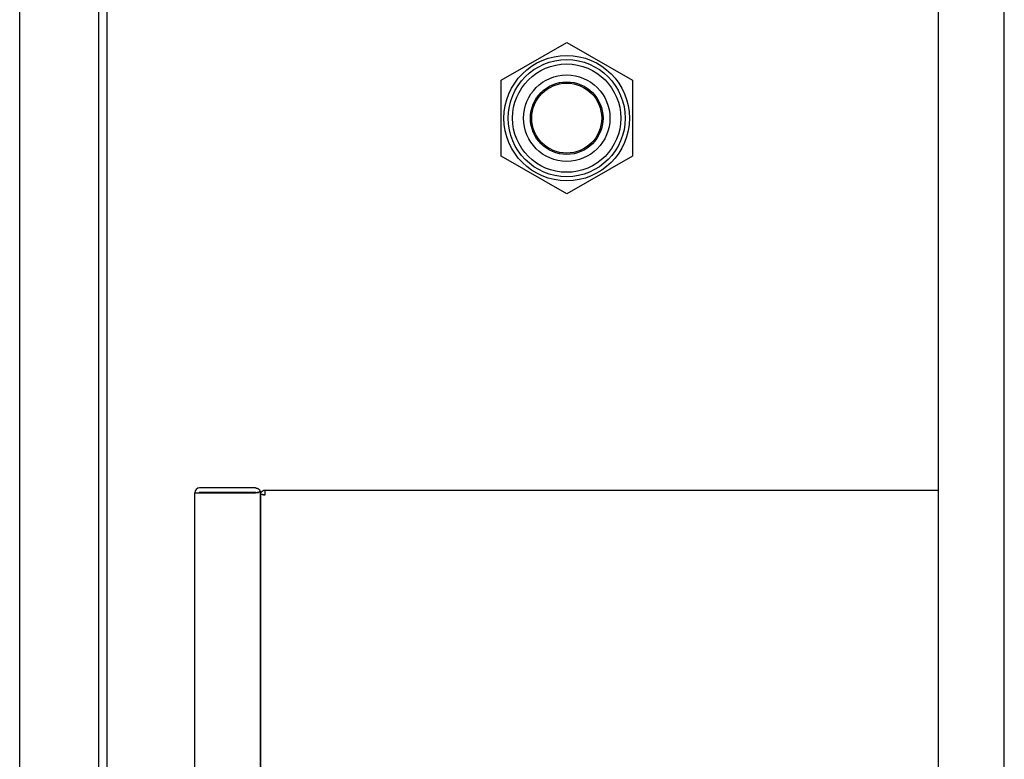
# Model space of a CAD drawing. Units: inches. Extents: x 1 to 296, y 0 to 210.
# Drawn here: x 81 to 87, y 123 to 127 of the extents above; entities that cross this region are included whole.
import ezdxf

# ---------------------------------------------------------------- set-up
doc = ezdxf.new("R2010")
doc.units = ezdxf.units.IN
doc.header["$MEASUREMENT"] = 0
doc.layers.add('Calque 1', color=7, linetype='Continuous')

# ---------------------------------------------------------------- blocks, each defined once
blk = doc.blocks.new('block 749')
at = {"layer": 'Calque 1', "color": 7, "lineweight": 25}
blk.add_lwpolyline([(81.4704, 120.3714), (81.4704, 132.9499)], dxfattribs=at)
blk = doc.blocks.new('block 751')
at = {"layer": 'Calque 1', "color": 7, "lineweight": 25}
blk.add_open_spline([(84.2848, 126.7851), (84.2848, 126.8952), (84.1956, 126.9844), (84.0855, 126.9844), (83.9756, 126.9844), (83.8864, 126.8952), (83.8864, 126.7851), (83.8864, 126.6752), (83.9756, 126.586), (84.0855, 126.586), (84.1956, 126.586), (84.2848, 126.6752), (84.2848, 126.7851), (84.2848, 126.7851), (84.2848, 126.7851), (84.2848, 126.7851), (84.2848, 126.7851), (84.2848, 126.7851), (84.2848, 126.7851)], degree=3, knots=[0, 0, 0, 0, 1, 1, 1, 2, 2, 2, 3, 3, 3, 4, 4, 4, 5, 5, 5, 6, 6, 6, 6], dxfattribs=at)
blk = doc.blocks.new('block 752')
at = {"layer": 'Calque 1', "color": 7, "lineweight": 25}
blk.add_open_spline([(84.3939, 126.7851), (84.3939, 126.9555), (84.2559, 127.0934), (84.0855, 127.0934), (83.9153, 127.0934), (83.7774, 126.9555), (83.7774, 126.7851), (83.7774, 126.6149), (83.9153, 126.4769), (84.0855, 126.4769), (84.2559, 126.4769), (84.3939, 126.6149), (84.3939, 126.7851), (84.3939, 126.7851), (84.3939, 126.7851), (84.3939, 126.7851), (84.3939, 126.7851), (84.3939, 126.7851), (84.3939, 126.7851)], degree=3, knots=[0, 0, 0, 0, 1, 1, 1, 2, 2, 2, 3, 3, 3, 4, 4, 4, 5, 5, 5, 6, 6, 6, 6], dxfattribs=at)
blk = doc.blocks.new('block 753')
at = {"layer": 'Calque 1', "color": 7, "lineweight": 25}
blk.add_open_spline([(84.4187, 126.7851), (84.4187, 126.9693), (84.2697, 127.1183), (84.0855, 127.1183), (83.9016, 127.1183), (83.7524, 126.9693), (83.7524, 126.7851), (83.7524, 126.6011), (83.9016, 126.452), (84.0855, 126.452), (84.2697, 126.452), (84.4187, 126.6011), (84.4187, 126.7851), (84.4187, 126.7851), (84.4187, 126.7851), (84.4187, 126.7851), (84.4187, 126.7851), (84.4187, 126.7851), (84.4187, 126.7851)], degree=3, knots=[0, 0, 0, 0, 1, 1, 1, 2, 2, 2, 3, 3, 3, 4, 4, 4, 5, 5, 5, 6, 6, 6, 6], dxfattribs=at)
blk = doc.blocks.new('block 754')
at = {"layer": 'Calque 1', "color": 7, "lineweight": 25}
blk.add_open_spline([(84.3315, 126.7851), (84.3315, 126.921), (84.2214, 127.0311), (84.0855, 127.0311), (83.9498, 127.0311), (83.8397, 126.921), (83.8397, 126.7851), (83.8397, 126.6494), (83.9498, 126.5391), (84.0855, 126.5391), (84.2214, 126.5391), (84.3315, 126.6494), (84.3315, 126.7851), (84.3315, 126.7851), (84.3315, 126.7851), (84.3315, 126.7851), (84.3315, 126.7851), (84.3315, 126.7851), (84.3315, 126.7851)], degree=3, knots=[0, 0, 0, 0, 1, 1, 1, 2, 2, 2, 3, 3, 3, 4, 4, 4, 5, 5, 5, 6, 6, 6, 6], dxfattribs=at)
blk = doc.blocks.new('block 755')
at = {"layer": 'Calque 1', "color": 7, "lineweight": 25}
blk.add_open_spline([(84.2924, 126.7851), (84.2924, 126.8993), (84.1997, 126.992), (84.0855, 126.992), (83.9715, 126.992), (83.8788, 126.8993), (83.8788, 126.7851), (83.8788, 126.6711), (83.9715, 126.5784), (84.0855, 126.5784), (84.1997, 126.5784), (84.2924, 126.6711), (84.2924, 126.7851), (84.2924, 126.7851), (84.2924, 126.7851), (84.2924, 126.7851), (84.2924, 126.7851), (84.2924, 126.7851), (84.2924, 126.7851)], degree=3, knots=[0, 0, 0, 0, 1, 1, 1, 2, 2, 2, 3, 3, 3, 4, 4, 4, 5, 5, 5, 6, 6, 6, 6], dxfattribs=at)
blk = doc.blocks.new('block 797')
at = {"layer": 'Calque 1', "color": 7, "lineweight": 25}
blk.add_lwpolyline([(82.3695, 124.6405), (82.3675, 124.6407), (82.3654, 124.6409), (82.3635, 124.6411), (82.3616, 124.6414), (82.3597, 124.6416), (82.3578, 124.6419), (82.3561, 124.6423), (82.3544, 124.6426), (82.3527, 124.6429), (82.3513, 124.6431), (82.3497, 124.6435), (82.3485, 124.6436), (82.3473, 124.6436), (82.3463, 124.6438), (82.3454, 124.6436), (82.3446, 124.6436), (82.3439, 124.6435), (82.3433, 124.6431), (82.343, 124.6428), (82.3427, 124.6423), (82.3423, 124.6416), (82.3421, 124.6409), (82.3421, 124.6398), (82.3421, 124.6388)], dxfattribs=at)
blk = doc.blocks.new('block 798')
at = {"layer": 'Calque 1', "color": 7, "lineweight": 25}
blk.add_lwpolyline([(82.3695, 124.6431), (82.3694, 124.6431), (82.3692, 124.6431), (82.369, 124.6431), (82.3688, 124.6429), (82.3687, 124.6429), (82.3685, 124.6429), (82.3683, 124.6428), (82.3682, 124.6428), (82.368, 124.6426), (82.3678, 124.6426), (82.3678, 124.6424), (82.3676, 124.6423), (82.3675, 124.6423), (82.3675, 124.6421), (82.3673, 124.6419), (82.3673, 124.6417), (82.3671, 124.6417), (82.3671, 124.6416), (82.3671, 124.6414), (82.3671, 124.6412), (82.3669, 124.6411), (82.3669, 124.6411), (82.3669, 124.6409), (82.3669, 124.6407)], dxfattribs=at)
blk = doc.blocks.new('block 799')
at = {"layer": 'Calque 1', "color": 7, "lineweight": 25}
blk.add_lwpolyline([(82.3421, 124.6405), (82.3421, 124.6419), (82.3421, 124.6433), (82.3423, 124.6448), (82.3427, 124.6466), (82.3432, 124.6481), (82.3437, 124.6498), (82.3442, 124.6514), (82.3451, 124.6531), (82.3459, 124.6547), (82.3468, 124.656), (82.348, 124.6576), (82.3492, 124.659), (82.3504, 124.6603), (82.352, 124.6617), (82.3535, 124.6629), (82.3551, 124.664), (82.3568, 124.6648), (82.3585, 124.6657), (82.3602, 124.6664), (82.3621, 124.6671), (82.364, 124.6674), (82.3657, 124.6678), (82.3676, 124.6679), (82.3695, 124.6681)], dxfattribs=at)
blk = doc.blocks.new('block 800')
at = {"layer": 'Calque 1', "color": 7, "lineweight": 25}
blk.add_lwpolyline([(82.3695, 124.6405), (82.3695, 124.6681)], dxfattribs=at)
blk = doc.blocks.new('block 801')
at = {"layer": 'Calque 1', "color": 7, "lineweight": 25}
blk.add_lwpolyline([(82.3518, 124.6431), (82.3602, 124.6416), (82.3695, 124.6405)], dxfattribs=at)
blk = doc.blocks.new('block 810')
at = {"layer": 'Calque 1', "color": 7, "lineweight": 25}
blk.add_lwpolyline([(82.3695, 124.6681), (86.2027, 124.6681)], dxfattribs=at)
blk = doc.blocks.new('block 836')
at = {"layer": 'Calque 1', "color": 7, "lineweight": 25}
blk.add_lwpolyline([(82.3421, 119.4648), (82.3421, 124.6388)], dxfattribs=at)
blk = doc.blocks.new('block 853')
at = {"layer": 'Calque 1', "color": 7, "lineweight": 25}
blk.add_lwpolyline([(83.7119, 126.5694), (83.7119, 127.0009)], dxfattribs=at)
blk = doc.blocks.new('block 854')
at = {"layer": 'Calque 1', "color": 7, "lineweight": 25}
blk.add_lwpolyline([(84.0855, 126.3538), (83.7119, 126.5694)], dxfattribs=at)
blk = doc.blocks.new('block 855')
at = {"layer": 'Calque 1', "color": 7, "lineweight": 25}
blk.add_lwpolyline([(84.4592, 126.5694), (84.0855, 126.3538)], dxfattribs=at)
blk = doc.blocks.new('block 856')
at = {"layer": 'Calque 1', "color": 7, "lineweight": 25}
blk.add_lwpolyline([(84.4592, 127.0009), (84.4592, 126.5694)], dxfattribs=at)
blk = doc.blocks.new('block 857')
at = {"layer": 'Calque 1', "color": 7, "lineweight": 25}
blk.add_lwpolyline([(84.0855, 127.2166), (84.4592, 127.0009)], dxfattribs=at)
blk = doc.blocks.new('block 858')
at = {"layer": 'Calque 1', "color": 7, "lineweight": 25}
blk.add_lwpolyline([(83.7119, 127.0009), (84.0855, 127.2166)], dxfattribs=at)
blk = doc.blocks.new('block 859')
at = {"layer": 'Calque 1', "color": 7, "lineweight": 25}
blk.add_open_spline([(84.4426, 126.7851), (84.4426, 126.9823), (84.2828, 127.1422), (84.0855, 127.1422), (83.8885, 127.1422), (83.7286, 126.9823), (83.7286, 126.7851), (83.7286, 126.5881), (83.8885, 126.4282), (84.0855, 126.4282), (84.2828, 126.4282), (84.4426, 126.5881), (84.4426, 126.7851), (84.4426, 126.7851), (84.4426, 126.7851), (84.4426, 126.7851), (84.4426, 126.7851), (84.4426, 126.7851), (84.4426, 126.7851)], degree=3, knots=[0, 0, 0, 0, 1, 1, 1, 2, 2, 2, 3, 3, 3, 4, 4, 4, 5, 5, 5, 6, 6, 6, 6], dxfattribs=at)
blk = doc.blocks.new('block 1346')
at = {"layer": 'Calque 1', "color": 7, "lineweight": 25}
blk.add_lwpolyline([(82.3421, 124.6514), (82.3421, 124.6531)], dxfattribs=at)
blk = doc.blocks.new('block 1347')
at = {"layer": 'Calque 1', "color": 7, "lineweight": 25}
blk.add_lwpolyline([(82.3421, 124.6514), (82.342, 124.6524), (82.342, 124.6535), (82.3418, 124.6543), (82.3415, 124.6548), (82.3409, 124.6554), (82.3404, 124.6557), (82.3399, 124.656), (82.339, 124.6562), (82.3382, 124.6562), (82.3373, 124.6562), (82.3361, 124.656), (82.3349, 124.6559), (82.3337, 124.6557), (82.3322, 124.6555), (82.3306, 124.6552), (82.3291, 124.6548), (82.3273, 124.6547), (82.3256, 124.6543), (82.3239, 124.654), (82.322, 124.6536), (82.3201, 124.6535), (82.3184, 124.6533), (82.3165, 124.6531), (82.3146, 124.6531)], dxfattribs=at)
blk = doc.blocks.new('block 1348')
at = {"layer": 'Calque 1', "color": 7, "lineweight": 25}
blk.add_lwpolyline([(82.3172, 124.6531), (82.3172, 124.6533), (82.3172, 124.6535), (82.3172, 124.6536), (82.317, 124.6536), (82.317, 124.6538), (82.317, 124.654), (82.317, 124.6541), (82.3168, 124.6543), (82.3168, 124.6543), (82.3166, 124.6545), (82.3166, 124.6547), (82.3165, 124.6548), (82.3163, 124.6548), (82.3163, 124.655), (82.3161, 124.655), (82.316, 124.6552), (82.3158, 124.6554), (82.3156, 124.6554), (82.3154, 124.6554), (82.3154, 124.6555), (82.3153, 124.6555), (82.3151, 124.6555), (82.3148, 124.6555), (82.3146, 124.6555)], dxfattribs=at)
blk = doc.blocks.new('block 1349')
at = {"layer": 'Calque 1', "color": 7, "lineweight": 25}
blk.add_lwpolyline([(82.3146, 124.6805), (82.3166, 124.6803), (82.3187, 124.6802), (82.3206, 124.6798), (82.3225, 124.6793), (82.3244, 124.6786), (82.3263, 124.6779), (82.328, 124.6769), (82.3297, 124.6758), (82.3315, 124.6748), (82.3328, 124.6734), (82.3344, 124.6722), (82.3356, 124.6707), (82.3368, 124.6693), (82.3378, 124.6678), (82.3387, 124.6662), (82.3396, 124.6645), (82.3402, 124.6629), (82.3408, 124.6614), (82.3411, 124.66), (82.3415, 124.6585), (82.3418, 124.6569), (82.342, 124.6555), (82.342, 124.6543), (82.3421, 124.6531)], dxfattribs=at)
blk = doc.blocks.new('block 1350')
at = {"layer": 'Calque 1', "color": 7, "lineweight": 25}
blk.add_lwpolyline([(82.3148, 124.6531), (82.3239, 124.6541), (82.3323, 124.6555)], dxfattribs=at)
blk = doc.blocks.new('block 1361')
at = {"layer": 'Calque 1', "color": 7, "lineweight": 25}
blk.add_lwpolyline([(82.3146, 124.6555), (81.9959, 124.6555)], dxfattribs=at)
blk = doc.blocks.new('block 1362')
at = {"layer": 'Calque 1', "color": 7, "lineweight": 25}
blk.add_lwpolyline([(82.3146, 124.6805), (81.9959, 124.6805)], dxfattribs=at)
blk = doc.blocks.new('block 1363')
at = {"layer": 'Calque 1', "color": 7, "lineweight": 25}
blk.add_lwpolyline([(81.9959, 124.6531), (82.3146, 124.6531)], dxfattribs=at)
blk = doc.blocks.new('block 1364')
at = {"layer": 'Calque 1', "color": 7, "lineweight": 25}
blk.add_open_spline([(81.9959, 124.6805), (81.9808, 124.6805), (81.9685, 124.6683), (81.9685, 124.6531), (81.9685, 124.6531), (81.9685, 124.6531), (81.9685, 124.6531)], degree=3, knots=[0, 0, 0, 0, 1, 1, 1, 2, 2, 2, 2], dxfattribs=at)
blk = doc.blocks.new('block 1365')
at = {"layer": 'Calque 1', "color": 7, "lineweight": 25}
blk.add_open_spline([(81.9959, 124.6555), (81.9945, 124.6555), (81.9933, 124.6545), (81.9933, 124.6531)], degree=3, dxfattribs=at)
blk = doc.blocks.new('block 1366')
at = {"layer": 'Calque 1', "color": 7, "lineweight": 25}
blk.add_lwpolyline([(81.9685, 124.6531), (81.9959, 124.6531)], dxfattribs=at)
blk = doc.blocks.new('block 1367')
at = {"layer": 'Calque 1', "color": 7, "lineweight": 25}
blk.add_lwpolyline([(82.3421, 124.6514), (82.3421, 119.4789)], dxfattribs=at)
blk = doc.blocks.new('block 1368')
at = {"layer": 'Calque 1', "color": 7, "lineweight": 25}
blk.add_lwpolyline([(81.9685, 119.4772), (81.9685, 124.6531)], dxfattribs=at)
blk = doc.blocks.new('block 1369')
at = {"layer": 'Calque 1', "color": 7, "lineweight": 25}
blk.add_lwpolyline([(82.3146, 124.6531), (82.3148, 124.6531)], dxfattribs=at)
blk = doc.blocks.new('block 1477')
at = {"layer": 'Calque 1', "color": 7, "lineweight": 25}
blk.add_lwpolyline([(81.4204, 132.9499), (81.4204, 120.3714)], dxfattribs=at)
blk = doc.blocks.new('block 1479')
at = {"layer": 'Calque 1', "color": 7, "lineweight": 25}
blk.add_lwpolyline([(80.9722, 118.9916), (80.9722, 134.3297)], dxfattribs=at)
blk = doc.blocks.new('block 2737')
at = {"layer": 'Calque 1', "color": 7, "lineweight": 25}
blk.add_lwpolyline([(86.5763, 119.4648), (86.5763, 139.8345)], dxfattribs=at)
blk = doc.blocks.new('block 2816')
at = {"layer": 'Calque 1', "color": 7, "lineweight": 25}
blk.add_lwpolyline([(86.2027, 120.7102), (86.2027, 138.589)], dxfattribs=at)
blk = doc.blocks.new('block 2')
at = {"layer": 'Calque 1'}
for name in ['block 2737', 'block 2816', 'block 1479', 'block 1477', 'block 749', 'block 858', 'block 857', 'block 859', 'block 753', 'block 752', 'block 853', 'block 754', 'block 755', 'block 856', 'block 751', 'block 854', 'block 855', 'block 1364', 'block 1366', 'block 1368', 'block 1365', 'block 1362', 'block 1361', 'block 1363', 'block 1349', 'block 1347', 'block 1348', 'block 1369', 'block 1350', 'block 799', 'block 1346', 'block 1367', 'block 797', 'block 836', 'block 801', 'block 798', 'block 800', 'block 810']:
    blk.add_blockref(name, (0, 0), dxfattribs=at)

msp = doc.modelspace()

# ---------------------------------------------------------------- block references
at = {"layer": 'Calque 1'}
msp.add_blockref('block 2', (0, 0), dxfattribs=at)

doc.saveas('drawing.dxf')
